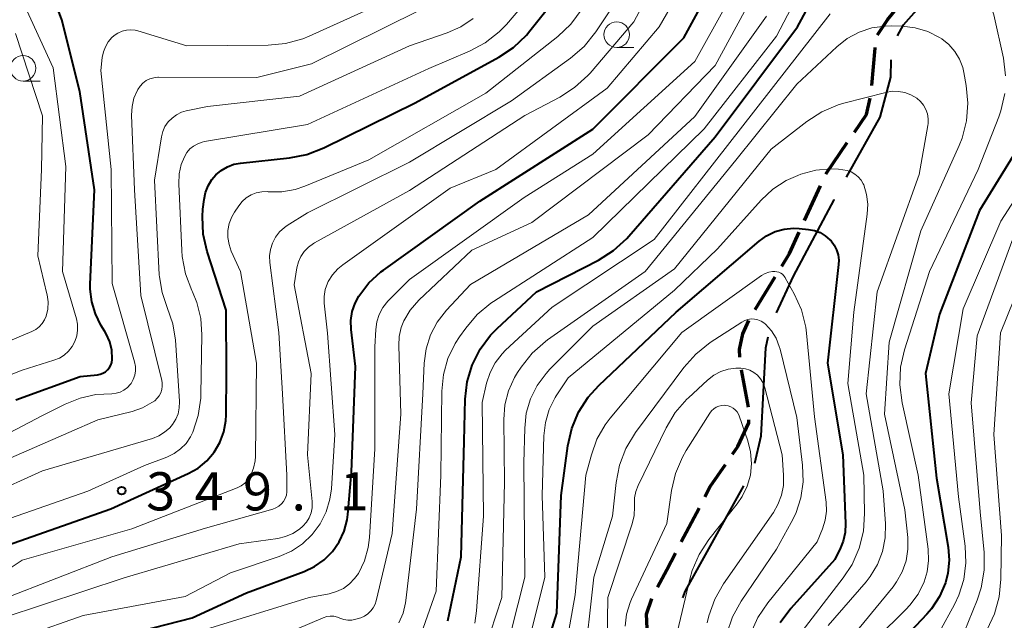
# Model space of a CAD drawing. Units: metres. Extents: x -68000 to -66000, y 21000 to 22500.
# Drawn here: x -67807 to -67711, y 22327 to 22386 of the extents above; entities that cross this region are included whole.
import ezdxf

# ---------------------------------------------------------------- set-up
doc = ezdxf.new("R2010")
doc.units = ezdxf.units.M
for name, color, linetype, lineweight in [('110600_大字・町・丁目界', 7, 'Continuous', 40), ('210300_徒歩道', 7, 'Continuous', 70), ('633100_広葉樹林', 7, 'Continuous', 13), ('710100_等高線(計曲線)', 7, 'Continuous', 40), ('710200_等高線(主曲線)', 7, 'Continuous', 13), ('731200_図化機測定による標高点', 7, 'Continuous', 40)]:
    doc.layers.add(name, color=color, linetype=linetype, lineweight=lineweight)
doc.styles.add('Style-WORKING', font='MS Gothic.ttf')

msp = doc.modelspace()

# ---------------------------------------------------------------- linework, layer by layer
at = {"layer": '110600_大字・町・丁目界', "linetype": 'Continuous', "lineweight": 40, "flags": 128}
for points in [[(-67721.109, 22384.11), (-67720.55, 22385.2), (-67718.44, 22387.55), (-67717.74, 22389.37), (-67717.83, 22392.5), (-67718.031, 22395.529)], [(-67726.115, 22370.246), (-67722.84, 22376.15), (-67721.79, 22380.08), (-67721.754, 22381.761)], [(-67733.005, 22356.928), (-67731.32, 22360.54), (-67727.35, 22368.02), (-67727.328, 22368.06)], [(-67735.128, 22342.189), (-67734.5, 22344.86), (-67734.03, 22353.5), (-67733.819, 22354.583)], [(-67742.186, 22328.985), (-67741.93, 22329.67), (-67736.198, 22339.949)]]:
    msp.add_lwpolyline(points, dxfattribs=at)
at = {"layer": '210300_徒歩道', "linetype": 'Continuous', "lineweight": 70}
for p, q in [((-67730.236, 22365.994), (-67728.677, 22369.404)), ((-67735.094, 22357.273), (-67733.127, 22360.466)), ((-67735.732, 22347.678), (-67736.432, 22351.363)), ((-67742.338, 22334.453), (-67740.598, 22337.775))]:
    msp.add_line(p, q, dxfattribs=at)
at = {"layer": '210300_徒歩道', "linetype": 'Continuous', "lineweight": 70, "flags": 128}
for points in [[(-67723.08, 22384.216), (-67722.11, 22385.7), (-67720.873, 22387.242)], [(-67723.63, 22379.253), (-67723.33, 22382.93), (-67723.319, 22382.99)], [(-67725.344, 22374.674), (-67724.15, 22376.42), (-67723.811, 22378.019)], [(-67728.157, 22370.541), (-67728.13, 22370.6), (-67726.05, 22373.642)], [(-67732.472, 22361.53), (-67731.72, 22362.75), (-67730.756, 22364.857)], [(-67736.584, 22352.601), (-67736.64, 22353.35), (-67736.29, 22354.87), (-67735.703, 22356.184)], [(-67737.303, 22343.074), (-67736.79, 22343.82), (-67735.72, 22346.15), (-67735.718, 22346.431)], [(-67740.018, 22338.882), (-67739.49, 22339.89), (-67738.011, 22342.043)], [(-67744.659, 22330.025), (-67743.77, 22331.72), (-67742.918, 22333.346)], [(-67745.635, 22325.255), (-67745.76, 22327.38), (-67745.215, 22328.907)]]:
    msp.add_lwpolyline(points, dxfattribs=at)
at = {"layer": '633100_広葉樹林', "linetype": 'Continuous', "lineweight": 13}
for p, q in [((-67748.67, 22382.99), (-67747.003, 22382.99)), ((-67806.91, 22379.69), (-67805.243, 22379.69))]:
    msp.add_line(p, q, dxfattribs=at)
for centre in [(-67748.67, 22384.24), (-67806.91, 22380.94)]:
    msp.add_circle(centre, 1.25, dxfattribs=at)
at = {"layer": '710100_等高線(計曲線)', "linetype": 'Continuous', "lineweight": 40, "flags": 128}
for points, elevation in [([(-67765.23, 22326.72), (-67763.92, 22333), (-67763.65, 22344.35), (-67763.53, 22348.47), (-67763.33, 22350.17), (-67762.84, 22351.82), (-67762.07, 22353.36), (-67761.04, 22354.74), (-67760.4, 22355.4), (-67756.53, 22359), (-67750.46, 22362.12), (-67748.98, 22363.05), (-67747.69, 22364.22), (-67747.48, 22364.46), (-67739, 22374.21), (-67730.93, 22385), (-67725, 22395.92)], 370), ([(-67796.58, 22325.42), (-67790.33, 22327), (-67785, 22329.46), (-67779.35, 22331.55), (-67778.31, 22332.05), (-67777.37, 22332.71), (-67776.56, 22333.53), (-67775.9, 22334.47), (-67775.42, 22335.52), (-67775.13, 22336.63), (-67775.06, 22337.15), (-67774.69, 22341.31), (-67774.31, 22351.69), (-67774.72, 22355.3), (-67774.74, 22356.19), (-67774.61, 22357.06), (-67774.33, 22357.9), (-67773.96, 22358.59), (-67772.98, 22359.87), (-67771.8, 22360.95), (-67771.55, 22361.14), (-67762.09, 22367.91), (-67751, 22374.95), (-67742.08, 22383.92), (-67736.07, 22395)], 360), ([(-67780.77, 22372.15), (-67779.06, 22372.48), (-67777.4, 22373.13), (-67768.46, 22377.54), (-67760.24, 22382.03), (-67758.79, 22382.99), (-67757.53, 22384.19), (-67757.19, 22384.6), (-67752.12, 22391)], 350), ([(-67799.08, 22351.01), (-67798.83, 22351.15), (-67798.62, 22351.34), (-67798.44, 22351.56), (-67798.3, 22351.81), (-67798.2, 22352.08), (-67798.16, 22352.36), (-67798.16, 22352.44), (-67798.21, 22353.28), (-67798.41, 22354.11), (-67798.75, 22354.88), (-67798.88, 22355.1), (-67799.27, 22355.73), (-67799.82, 22356.84), (-67800.18, 22358.03), (-67800.32, 22359.26), (-67800.32, 22359.77), (-67799.92, 22369), (-67801.33, 22378.67), (-67803.12, 22385.68), (-67803.43, 22386.57)], 340), ([(-67708.47, 22374.46), (-67713.09, 22367), (-67717, 22356.81), (-67718.39, 22351), (-67717.29, 22340.71), (-67716.15, 22333.93), (-67716.05, 22332.67), (-67716.18, 22331.4), (-67716.43, 22330.43), (-67717, 22329.1), (-67717.8, 22327.89), (-67718.24, 22327.38), (-67720.95, 22324.48)], 370), ([(-67809, 22333.93), (-67798.29, 22337.71), (-67790.7, 22341.17), (-67789.74, 22341.71), (-67788.88, 22342.42), (-67788.17, 22343.26), (-67787.6, 22344.22), (-67787.22, 22345.26), (-67787.01, 22346.34), (-67786.98, 22346.93), (-67786.97, 22351), (-67787, 22357.2), (-67788.84, 22362.97), (-67789.23, 22364.67), (-67789.31, 22366.41), (-67789.26, 22367.12), (-67789.16, 22368.05), (-67789.02, 22368.75), (-67788.76, 22369.41), (-67788.39, 22370.02), (-67788, 22370.47), (-67787.47, 22370.92), (-67786.87, 22371.27), (-67786.22, 22371.52), (-67785.58, 22371.64), (-67780.77, 22372.15)], 350), ([(-67757.14, 22319.14), (-67754.53, 22327.47), (-67754.13, 22339), (-67753.47, 22343.88), (-67753.09, 22345.58), (-67752.42, 22347.19), (-67751.48, 22348.66), (-67750.44, 22349.8), (-67742.85, 22357), (-67734.7, 22363.98), (-67733.96, 22364.51), (-67733.13, 22364.91), (-67732.24, 22365.15), (-67731.33, 22365.24), (-67730.77, 22365.22), (-67729.87, 22365.13), (-67729.28, 22365.02), (-67728.72, 22364.81), (-67728.21, 22364.51), (-67727.75, 22364.12), (-67727.64, 22364), (-67727.33, 22363.58), (-67727.1, 22363.12), (-67726.94, 22362.62), (-67726.88, 22362.1)], 380), ([(-67726.88, 22362.1), (-67726.9, 22361.67), (-67727.99, 22352.01), (-67726.48, 22343), (-67726.22, 22336.26), (-67726.26, 22335.39), (-67726.45, 22334.53), (-67726.72, 22333.87), (-67727.27, 22332.73), (-67731.59, 22327.93), (-67732.64, 22326.53)], 380), ([(-67807.61, 22348.39), (-67801.32, 22350.68), (-67799.62, 22350.85), (-67799.34, 22350.91), (-67799.08, 22351.01)], 340)]:
    msp.add_lwpolyline(points, dxfattribs=dict(at, elevation=elevation))
at = {"layer": '710200_等高線(主曲線)', "linetype": 'Continuous', "lineweight": 13, "flags": 128}
for points, elevation in [([(-67808.88, 22327), (-67797, 22330.92), (-67785.72, 22334.28), (-67781.93, 22334.8), (-67781.17, 22334.98), (-67780.45, 22335.28), (-67779.8, 22335.7), (-67779.45, 22336), (-67779.11, 22336.39), (-67778.84, 22336.83), (-67778.65, 22337.32), (-67778.55, 22337.82), (-67778.54, 22338.34), (-67778.55, 22338.44), (-67779, 22343), (-67778.65, 22351), (-67780.3, 22359.7), (-67780.04, 22361.35), (-67779.89, 22361.93), (-67779.65, 22362.47), (-67779.32, 22362.96), (-67778.91, 22363.39), (-67778.43, 22363.74), (-67778.32, 22363.81), (-67769, 22368.94), (-67757.69, 22376.31), (-67754.26, 22378.1), (-67752.8, 22379.04), (-67751.51, 22380.22), (-67751.29, 22380.47), (-67747, 22385.51), (-67740.85, 22397)], 356), ([(-67749.6, 22379), (-67744.5, 22385), (-67737.56, 22397)], 358), ([(-67768.08, 22324.8), (-67766.38, 22329.62), (-67765.91, 22341), (-67765.83, 22349.26), (-67765.67, 22350.88), (-67765.23, 22352.45), (-67764.53, 22353.92), (-67764.08, 22354.6), (-67763.48, 22355.44), (-67762.35, 22356.77), (-67761.01, 22357.88), (-67760.77, 22358.04), (-67751, 22364.34), (-67740.09, 22375), (-67733, 22384.08), (-67727.31, 22395)], 368), ([(-67782.7, 22361.88), (-67782.72, 22362.52), (-67782.64, 22363.17), (-67782.44, 22363.79), (-67782.14, 22364.36), (-67781.74, 22364.88), (-67781.26, 22365.31), (-67781, 22365.5), (-67779, 22366.77), (-67769, 22371.73), (-67759, 22377.73), (-67753.19, 22381.93), (-67751.88, 22383.08), (-67750.72, 22384.52), (-67745, 22393.17)], 354), ([(-67774.27, 22326.87), (-67774.15, 22326.9), (-67773.79, 22327.02), (-67773.42, 22327.18), (-67773.09, 22327.4), (-67772.8, 22327.68), (-67772.56, 22328), (-67772.38, 22328.36), (-67772.28, 22328.67), (-67770.71, 22335.29), (-67769.85, 22347), (-67770.06, 22353.73), (-67770.01, 22354.63), (-67769.81, 22355.51), (-67769.55, 22356.15), (-67768.93, 22357.19), (-67768.08, 22358.17), (-67762.9, 22363.1), (-67757, 22365.82), (-67745.58, 22374.42), (-67739, 22381.23), (-67732.65, 22393)], 364), ([(-67771.97, 22356.79), (-67771.61, 22357.47), (-67771.14, 22358.08), (-67771.02, 22358.2), (-67769, 22360.22), (-67757.74, 22368.26), (-67751, 22372.51), (-67741, 22381.61), (-67734.7, 22393)], 362), ([(-67722.93, 22392.19), (-67722.66, 22392.34), (-67721.5, 22392.8), (-67720.28, 22393.05), (-67719.04, 22393.08), (-67718.45, 22393.02), (-67717.69, 22392.91), (-67716.68, 22392.67), (-67715.72, 22392.26), (-67714.85, 22391.7), (-67714.1, 22390.98), (-67713.53, 22390.24), (-67713.03, 22389.47), (-67712.22, 22387.92), (-67711.67, 22386.18), (-67710.74, 22381.94), (-67710.52, 22380.21)], 372), ([(-67815.95, 22347.77), (-67807, 22351.33), (-67803.89, 22352.28), (-67803.35, 22352.49), (-67802.87, 22352.8), (-67802.44, 22353.18), (-67802.09, 22353.63), (-67801.82, 22354.14), (-67801.64, 22354.68), (-67801.56, 22355.25), (-67801.58, 22355.83), (-67801.68, 22356.35), (-67803.03, 22361), (-67802.71, 22371.29), (-67803.97, 22381), (-67807.42, 22388.58)], 338), ([(-67798.26, 22371), (-67799.27, 22380.73), (-67799.14, 22382.01), (-67799.03, 22382.55), (-67798.83, 22383.06), (-67798.55, 22383.53), (-67798.19, 22383.95), (-67798, 22384.12), (-67797.96, 22384.15), (-67797.6, 22384.4), (-67797.2, 22384.58), (-67796.78, 22384.68), (-67796.35, 22384.72), (-67795.91, 22384.67), (-67795.64, 22384.61), (-67790.86, 22383.14), (-67782.88, 22383.2), (-67781.15, 22383.37), (-67779.47, 22383.84), (-67778.86, 22384.09), (-67772.39, 22387)], 342), ([(-67792.1, 22343.12), (-67791.46, 22343.58), (-67790.92, 22344.13), (-67790.48, 22344.77), (-67790.25, 22345.23), (-67789.72, 22346.87), (-67789.48, 22348.58), (-67789.46, 22348.92), (-67789.36, 22354.78), (-67789.47, 22356.4), (-67789.87, 22357.97), (-67790.29, 22359), (-67790.36, 22359.14), (-67790.98, 22360.77), (-67791.31, 22362.48), (-67791.35, 22363.07), (-67791.64, 22369.61), (-67791.6, 22370.57), (-67791.39, 22371.51), (-67791.09, 22372.26), (-67790.85, 22372.66), (-67790.54, 22373.02), (-67790.18, 22373.31), (-67789.77, 22373.54), (-67789.33, 22373.7), (-67789.11, 22373.74), (-67779, 22375.43), (-67767.09, 22380.91), (-67763.1, 22382.62), (-67761.57, 22383.44), (-67760.2, 22384.52), (-67759.5, 22385.25), (-67757.97, 22387)], 348), ([(-67786.68, 22365.71), (-67786.43, 22366.36), (-67786.17, 22366.83), (-67785.76, 22367.44), (-67785.42, 22367.87), (-67785.01, 22368.23), (-67784.55, 22368.51), (-67784.04, 22368.71), (-67783.5, 22368.82), (-67782.96, 22368.84), (-67782.86, 22368.83), (-67781.54, 22368.82), (-67780.23, 22369.05), (-67779.27, 22369.37), (-67773, 22371.96), (-67761.51, 22378.49), (-67754.44, 22384.07), (-67753.17, 22385.27), (-67752.06, 22386.79)], 352), ([(-67810.38, 22339), (-67805, 22341.42), (-67794.23, 22344.62), (-67793.6, 22344.87), (-67793.03, 22345.22), (-67792.52, 22345.67), (-67792.25, 22345.99), (-67791.93, 22346.49), (-67791.71, 22347.04), (-67791.59, 22347.61), (-67791.56, 22348.2), (-67791.57, 22348.27), (-67791.96, 22354.25), (-67792.21, 22355.85), (-67792.77, 22357.46), (-67793.28, 22358.94), (-67793.53, 22360.49), (-67793.55, 22360.68), (-67794.03, 22369.97), (-67793.34, 22374.2), (-67793.21, 22374.73), (-67792.99, 22375.22), (-67792.68, 22375.67), (-67792.3, 22376.06), (-67791.86, 22376.38), (-67791.37, 22376.62), (-67790.9, 22376.75), (-67788.81, 22377.19), (-67779.79, 22378.21), (-67769, 22383.15), (-67765.3, 22384.42), (-67763.96, 22385.02), (-67762.74, 22385.83)], 346), ([(-67793.3, 22350.3), (-67795.37, 22358.63), (-67795.99, 22369), (-67796.26, 22376.33), (-67796.22, 22377.18), (-67796.03, 22378), (-67795.7, 22378.79), (-67795.66, 22378.87), (-67795.43, 22379.2), (-67795.16, 22379.49), (-67794.83, 22379.73), (-67794.47, 22379.9), (-67794.09, 22380.01), (-67793.69, 22380.06), (-67793.64, 22380.06), (-67783.97, 22380.03), (-67778.62, 22381.38), (-67767.98, 22386.64)], 344), ([(-67770.04, 22326.53), (-67769.62, 22327.48), (-67769.38, 22328.49), (-67769.35, 22328.7), (-67768.32, 22337.68), (-67767.69, 22349), (-67767.55, 22352), (-67767.36, 22353.41), (-67766.93, 22354.77), (-67766.27, 22356.02), (-67765.36, 22357.2), (-67763, 22359.72), (-67751.44, 22366.56), (-67741, 22376.21), (-67733.96, 22386.04)], 366), ([(-67762.59, 22326.48), (-67762.42, 22327.7), (-67761.73, 22337), (-67761.86, 22348.14), (-67761.43, 22350.04), (-67761.1, 22351.08), (-67760.59, 22352.05), (-67759.91, 22352.92), (-67759.57, 22353.27), (-67755, 22357.49), (-67745, 22364.15), (-67736.53, 22375), (-67727.72, 22386.28)], 372), ([(-67761.62, 22323.89), (-67759.94, 22329), (-67759.68, 22340.32), (-67759.75, 22346.48), (-67759.64, 22347.91), (-67759.29, 22349.3), (-67758.69, 22350.6), (-67758.39, 22351.1), (-67758.05, 22351.62), (-67756.96, 22352.99), (-67755.66, 22354.14), (-67755.45, 22354.29), (-67745.89, 22361), (-67737, 22371.93), (-67731, 22379.37), (-67727.09, 22383.05), (-67726.05, 22383.87), (-67724.89, 22384.49), (-67723.64, 22384.9), (-67722.34, 22385.09), (-67721.68, 22385.1), (-67720.68, 22385.07), (-67719.39, 22384.91), (-67718.15, 22384.54), (-67716.99, 22383.95), (-67716.77, 22383.82), (-67716.09, 22383.27)], 374), ([(-67809, 22353.87), (-67806.05, 22355.1), (-67805.67, 22355.3), (-67805.33, 22355.56), (-67805.04, 22355.88), (-67804.81, 22356.24), (-67804.65, 22356.62), (-67804.49, 22357.31), (-67804.46, 22358.01), (-67804.55, 22358.71), (-67804.57, 22358.8), (-67805.45, 22362.55), (-67805.11, 22371), (-67805, 22376.29), (-67807.66, 22384.34)], 336), ([(-67716.09, 22383.27), (-67715.51, 22382.6), (-67715.05, 22381.85), (-67714.73, 22381.03), (-67714.61, 22380.53), (-67714.38, 22379.24), (-67714.21, 22377.51), (-67714.35, 22375.77), (-67714.79, 22374.08), (-67715.09, 22373.35), (-67718.83, 22365), (-67721.93, 22354.07), (-67722.39, 22347), (-67720.4, 22337.6), (-67720.11, 22334.89), (-67720.1, 22333.74), (-67720.28, 22332.61), (-67720.65, 22331.53), (-67721.21, 22330.53), (-67721.56, 22330.05), (-67726.08, 22324.52)], 374), ([(-67811.84, 22323.45), (-67801, 22327.25), (-67791, 22329.1), (-67786.56, 22331.44), (-67781.78, 22333.04), (-67780.58, 22333.56), (-67779.49, 22334.28), (-67778.54, 22335.19), (-67777.76, 22336.24), (-67777.17, 22337.41), (-67776.8, 22338.66), (-67776.66, 22339.66), (-67776.31, 22345), (-67777.06, 22354.94), (-67777.36, 22357.89), (-67777.37, 22358.56), (-67777.26, 22359.22), (-67777.04, 22359.85), (-67776.97, 22360), (-67776.55, 22360.67), (-67776.03, 22361.26), (-67775.55, 22361.65), (-67765, 22369.18), (-67760.52, 22371), (-67749.6, 22379)], 358), ([(-67759.71, 22323), (-67757.69, 22331), (-67757.78, 22342.22), (-67757.7, 22345.61), (-67757.54, 22347.08), (-67757.13, 22348.49), (-67756.47, 22349.81), (-67755.6, 22351), (-67755.23, 22351.4), (-67751, 22355.63), (-67743, 22361.26), (-67733.53, 22373), (-67730.02, 22375.73), (-67728.55, 22376.68), (-67726.95, 22377.35), (-67726.38, 22377.52), (-67722.28, 22378.57), (-67721.65, 22378.68), (-67721.02, 22378.67), (-67720.4, 22378.56), (-67719.8, 22378.33), (-67719.24, 22378), (-67718.88, 22377.69), (-67718.58, 22377.32)], 376), ([(-67710.6, 22378.47), (-67710.98, 22376.77), (-67711.19, 22376.19), (-67713.2, 22371), (-67717.97, 22361), (-67720.43, 22353.31), (-67720.82, 22351.61), (-67720.9, 22349.87), (-67720.68, 22348.1), (-67719.11, 22341), (-67718.12, 22333.75), (-67718.07, 22332.63), (-67718.21, 22331.53), (-67718.51, 22330.55), (-67719.11, 22329.34), (-67719.91, 22328.25), (-67720.3, 22327.84), (-67723.2, 22324.99)], 372), ([(-67718.58, 22377.32), (-67718.35, 22376.91), (-67718.19, 22376.46), (-67718.12, 22375.99), (-67718.13, 22375.51), (-67718.15, 22375.32), (-67719, 22370.51), (-67723.13, 22359), (-67724.2, 22349), (-67722.53, 22339.47), (-67722.31, 22336.24), (-67722.33, 22334.86), (-67722.6, 22333.52), (-67723.09, 22332.24), (-67723.8, 22331.06), (-67724.21, 22330.55), (-67727.92, 22326.26)], 376), ([(-67704.85, 22375.46), (-67711, 22365.93), (-67714.68, 22357.32), (-67716.09, 22349), (-67715.13, 22338.87), (-67714.48, 22334.03), (-67714.41, 22332.4), (-67714.62, 22330.78), (-67715.1, 22329.23), (-67715.54, 22328.31), (-67717, 22325.63)], 368), ([(-67816.2, 22341), (-67805, 22346.86), (-67802.78, 22347.99), (-67801.32, 22348.58), (-67799.77, 22348.91), (-67799, 22348.97), (-67798.19, 22349), (-67797.78, 22349.05), (-67797.38, 22349.17), (-67797.01, 22349.36), (-67796.68, 22349.61), (-67796.4, 22349.91), (-67796.32, 22350.02), (-67796.11, 22350.4), (-67795.96, 22350.82), (-67795.89, 22351.25), (-67795.89, 22351.69), (-67795.97, 22352.14), (-67798.17, 22359.83), (-67798.26, 22371)], 342), ([(-67757.72, 22323), (-67755.73, 22331), (-67755.99, 22339), (-67755.82, 22344.88), (-67755.67, 22346.19), (-67755.29, 22347.45), (-67754.7, 22348.62), (-67754.6, 22348.78), (-67753.45, 22350.55), (-67743, 22359.17), (-67738.77, 22363.23), (-67734.49, 22368.01), (-67733.36, 22369.07), (-67732.06, 22369.92), (-67730.9, 22370.43), (-67730.6, 22370.54), (-67729.15, 22370.93), (-67727.65, 22371.06), (-67726.9, 22371.03), (-67726.48, 22370.99)], 378), ([(-67726.48, 22370.99), (-67726.06, 22370.92), (-67725.66, 22370.77), (-67725.3, 22370.56), (-67724.98, 22370.29), (-67724.7, 22369.96), (-67724.49, 22369.6), (-67724.44, 22369.49), (-67724.16, 22368.56), (-67724.04, 22367.59), (-67724.09, 22366.64), (-67725.41, 22357), (-67725.98, 22350.02), (-67724.42, 22341), (-67724.35, 22337.26), (-67724.46, 22335.52), (-67724.88, 22333.83), (-67725.58, 22332.24), (-67726.44, 22330.93), (-67731.14, 22324.86)], 378), ([(-67812.52, 22329), (-67807, 22332.67), (-67796.25, 22335.75), (-67785.9, 22339.78), (-67785.51, 22339.97), (-67785.16, 22340.23), (-67784.85, 22340.55), (-67784.61, 22340.91), (-67784.57, 22341), (-67784.29, 22341.69), (-67784.15, 22342.41), (-67784.12, 22342.84), (-67784.01, 22351.99), (-67785.57, 22361), (-67786.48, 22363), (-67786.7, 22363.65), (-67786.82, 22364.34), (-67786.81, 22365.03), (-67786.68, 22365.71)], 352), ([(-67709.8, 22364.2), (-67713.31, 22354.69), (-67713.89, 22348.11), (-67713, 22337.41), (-67712.62, 22333.42), (-67712.61, 22331.68), (-67712.9, 22329.96), (-67713.31, 22328.74), (-67715, 22324.55)], 366), ([(-67707.79, 22363), (-67711.03, 22354.97), (-67711.66, 22345), (-67710.92, 22335.08), (-67710.97, 22330.81), (-67711.14, 22329.08), (-67711.61, 22327.4), (-67712.34, 22325.87), (-67717.55, 22317), (-67719.49, 22312.06), (-67719.98, 22310.39), (-67720.17, 22308.66), (-67720.07, 22306.92), (-67719.84, 22305.83)], 364), ([(-67809, 22328.82), (-67798.21, 22333), (-67789, 22335.8), (-67782.41, 22337.67), (-67782.1, 22337.79), (-67781.81, 22337.96), (-67781.56, 22338.18), (-67781.35, 22338.44), (-67781.19, 22338.73), (-67781.08, 22339.04), (-67781.03, 22339.37), (-67781.02, 22339.54), (-67781.05, 22341), (-67781.45, 22349), (-67781.81, 22355), (-67782.7, 22361.88)], 354), ([(-67754.22, 22320.99), (-67752.75, 22329.25), (-67751.69, 22341), (-67751.16, 22343), (-67750.61, 22344.53), (-67749.8, 22345.94), (-67749.3, 22346.59), (-67742.28, 22355), (-67734.45, 22360.59), (-67734.12, 22360.79), (-67733.76, 22360.92), (-67733.39, 22360.99), (-67733.17, 22361), (-67732.97, 22360.98), (-67732.76, 22360.93), (-67732.58, 22360.84), (-67732.41, 22360.72), (-67732.26, 22360.57)], 382), ([(-67732.26, 22360.57), (-67732.14, 22360.4), (-67732.13, 22360.38), (-67731.26, 22358.81), (-67730.55, 22357.22), (-67730.13, 22355.53), (-67730.06, 22354.94), (-67729.26, 22346.74), (-67728.13, 22338.36), (-67728.09, 22337.47), (-67728.21, 22336.59), (-67728.48, 22335.73), (-67729, 22334.46), (-67733.86, 22328.47), (-67734.83, 22327.03), (-67735.54, 22325.44)], 382), ([(-67789, 22325.86), (-67778.85, 22329), (-67776.87, 22329.38), (-67776.16, 22329.58), (-67775.49, 22329.9), (-67774.89, 22330.34), (-67774.38, 22330.87), (-67774.02, 22331.37), (-67773.43, 22332.59), (-67773.06, 22333.9), (-67772.93, 22334.9), (-67772.4, 22343.6), (-67772.39, 22353.61), (-67772.31, 22355.31), (-67772.2, 22356.06), (-67771.97, 22356.79)], 362), ([(-67751.92, 22321.89), (-67750.93, 22331), (-67749.07, 22337), (-67748.72, 22340.29), (-67748.39, 22342), (-67747.76, 22343.63), (-67746.82, 22345.19), (-67742.07, 22351.59), (-67740.92, 22352.9), (-67739.49, 22354.03), (-67736.4, 22356.03), (-67736.11, 22356.19), (-67735.8, 22356.29), (-67735.47, 22356.34), (-67735.14, 22356.32), (-67734.82, 22356.26), (-67734.51, 22356.13), (-67734.24, 22355.96), (-67734.08, 22355.83), (-67733.5, 22355.18), (-67733.04, 22354.44), (-67732.72, 22353.64), (-67732.65, 22353.38), (-67731, 22346.66), (-67730.43, 22341.98), (-67730.38, 22340.37), (-67730.61, 22338.79), (-67731.11, 22337.26), (-67731.54, 22336.38), (-67733, 22333.76), (-67736.46, 22328.64), (-67737.31, 22327.12), (-67737.88, 22325.47)], 384), ([(-67749.64, 22322.36), (-67749.53, 22329), (-67747.15, 22336.22), (-67746.96, 22337.05), (-67746.91, 22337.91), (-67746.92, 22338.14), (-67746.92, 22338.77), (-67746.8, 22339.4), (-67746.57, 22340.01), (-67743.82, 22345.65), (-67742.92, 22347.15), (-67741.78, 22348.46), (-67741.63, 22348.6), (-67739.76, 22350.34), (-67739.15, 22350.82), (-67738.47, 22351.18), (-67737.73, 22351.41), (-67736.97, 22351.52), (-67736.48, 22351.52), (-67736.04, 22351.45), (-67735.61, 22351.31), (-67735.21, 22351.09), (-67734.86, 22350.81), (-67734.56, 22350.47), (-67734.32, 22350.09), (-67734.16, 22349.67), (-67734.13, 22349.57), (-67732.44, 22343), (-67732.3, 22341), (-67732.32, 22340.01), (-67732.5, 22339.04), (-67732.86, 22338.12), (-67733.3, 22337.35), (-67738.18, 22330.35), (-67739.05, 22328.84), (-67739.64, 22327.2), (-67739.79, 22326.52)], 386), ([(-67811, 22341.47), (-67799.57, 22346.43), (-67796.22, 22347.27), (-67795.2, 22347.62), (-67794.27, 22348.13), (-67794, 22348.32), (-67793.75, 22348.55), (-67793.55, 22348.81), (-67793.4, 22349.1), (-67793.29, 22349.41), (-67793.25, 22349.74), (-67793.26, 22350.07), (-67793.3, 22350.3)], 344), ([(-67747.85, 22326.19), (-67747.7, 22327.37), (-67747.35, 22328.51), (-67747.21, 22328.83), (-67743.75, 22336.25), (-67743.3, 22339.49), (-67742.91, 22341.18), (-67742.23, 22342.79), (-67741.85, 22343.44), (-67739.54, 22347.1), (-67739.36, 22347.33), (-67739.15, 22347.52), (-67738.91, 22347.68), (-67738.64, 22347.79), (-67738.36, 22347.85), (-67738.07, 22347.87), (-67738, 22347.86), (-67737.73, 22347.82), (-67737.48, 22347.72), (-67737.24, 22347.59), (-67737.04, 22347.42), (-67736.86, 22347.21), (-67736.73, 22346.98), (-67736.67, 22346.83), (-67735.81, 22344.39), (-67735.53, 22343.29), (-67735.45, 22342.15), (-67735.56, 22341.02), (-67735.87, 22339.93), (-67736.36, 22338.91), (-67736.85, 22338.19), (-67739.62, 22334.69), (-67740.58, 22333.24), (-67741.27, 22331.64), (-67741.51, 22330.79), (-67742.88, 22325)], 388), ([(-67811, 22335.82), (-67800.57, 22339.43), (-67795, 22341.97), (-67792.8, 22342.79), (-67792.1, 22343.12)], 348), ([(-67780.09, 22325.91), (-67777.46, 22327.02), (-67777.12, 22327.13), (-67776.77, 22327.18), (-67776.41, 22327.16), (-67776.07, 22327.09), (-67775.82, 22326.99), (-67775.44, 22326.86), (-67775.05, 22326.79), (-67774.66, 22326.79), (-67774.27, 22326.87)], 364)]:
    msp.add_lwpolyline(points, dxfattribs=dict(at, elevation=elevation))
at = {"layer": '731200_図化機測定による標高点', "linetype": 'Continuous', "lineweight": 40}
msp.add_circle((-67797.24, 22339.49, 349.096), 0.375, dxfattribs=at)

# ---------------------------------------------------------------- texts
at = {"layer": '731200_図化機測定による標高点', "linetype": 'Continuous', "lineweight": 40, "style": 'Style-WORKING'}
for s, p in [('3', (-67794.83, 22337.55, -9.999)), ('4', (-67790.08, 22337.55, -9.999)), ('9', (-67785.33, 22337.55, -9.999)), ('1', (-67775.83, 22337.55, -9.999)), ('.', (-67780.58, 22337.55, -9.999))]:
    msp.add_text(s, height=3.75, dxfattribs=at).set_placement(p)

doc.saveas('drawing.dxf')
